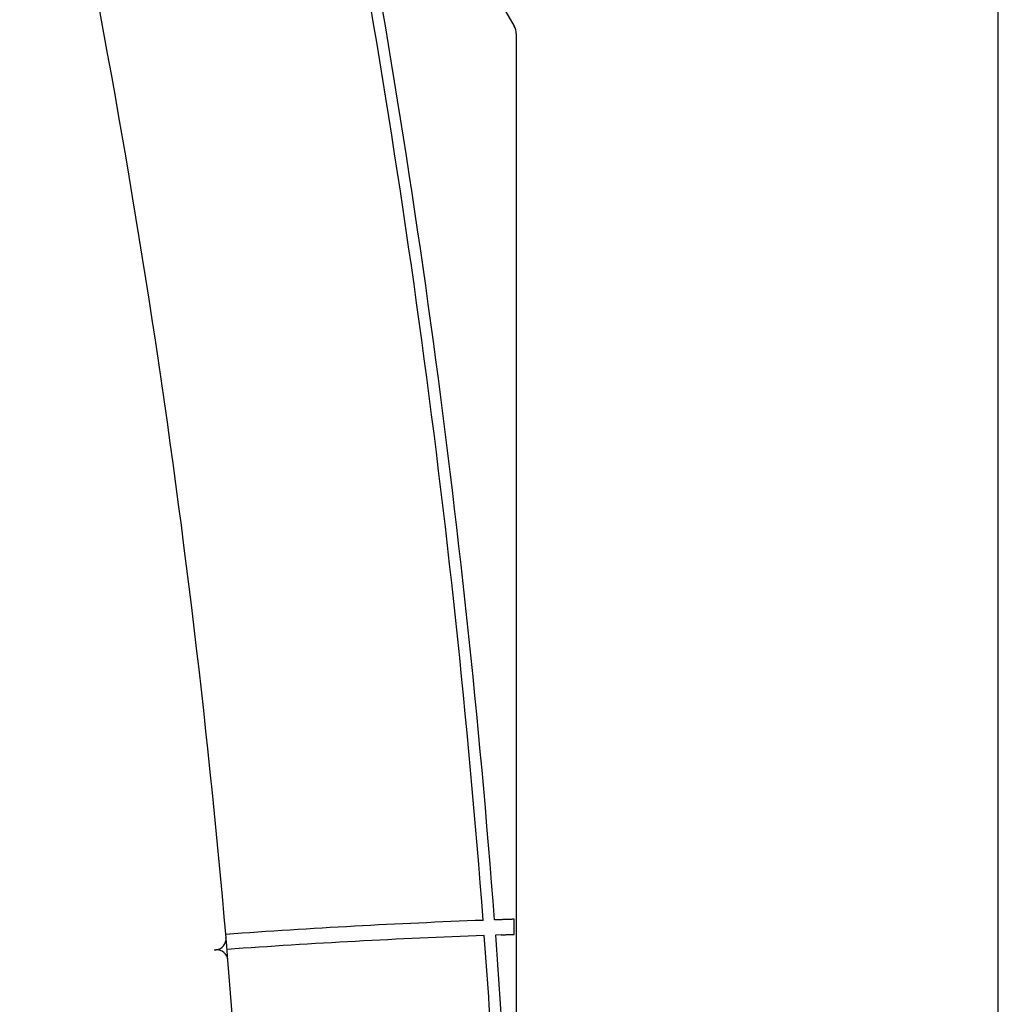
# Model space of a CAD drawing. Extents: x -3714 to 8150, y -1971 to 2344.
# Drawn here: x 2066 to 2325, y 959 to 1220 of the extents above; entities that cross this region are included whole.
import ezdxf

# ---------------------------------------------------------------- set-up
doc = ezdxf.new("R2010")
doc.units = 0

msp = doc.modelspace()

# ---------------------------------------------------------------- linework, layer by layer
at = {"color": 7, "linetype": 'Continuous'}
for p, q in [((2325.36, -869.77), (2325.36, 1561.03)), ((2179.9, 1248.18), (2197.33, 1217.99)), ((2197.86, 1215.99), (2197.86, 746.88)), ((2193.86, 981.64), (2192.1, 981.58)), ((2197.33, 977.76), (2197.33, 981.76)), ((2193.86, 977.64), (2192.4, 977.59)), ((2117.97, 973.65), (2118.37, 973.67))]:
    msp.add_line(p, q, dxfattribs=at)
for points in [[(2197.33, 981.76), (2197.23, 981.76), (2197.13, 981.76), (2197.03, 981.75), (2196.92, 981.75), (2196.82, 981.75), (2196.71, 981.74), (2196.59, 981.74), (2196.46, 981.73), (2196.33, 981.73), (2196.2, 981.73), (2196.06, 981.72), (2195.91, 981.72), (2195.75, 981.71), (2195.6, 981.7), (2195.44, 981.7), (2195.27, 981.69), (2195.1, 981.69), (2194.93, 981.68), (2194.76, 981.68), (2194.58, 981.67), (2194.4, 981.66), (2194.22, 981.66), (2194.04, 981.65), (2193.86, 981.64)], [(2121.58, 970.93), (2121.16, 975.92), (2121.07, 976.91)], [(2193.86, 977.64), (2194.03, 977.65), (2194.2, 977.65), (2194.37, 977.66), (2194.54, 977.67), (2194.7, 977.67), (2194.87, 977.68), (2195.03, 977.68), (2195.2, 977.69), (2195.36, 977.69), (2195.52, 977.7), (2195.68, 977.71), (2195.83, 977.71), (2195.98, 977.72), (2196.13, 977.72), (2196.27, 977.73), (2196.4, 977.73), (2196.53, 977.73), (2196.66, 977.74), (2196.78, 977.74), (2196.89, 977.75), (2197, 977.75), (2197.11, 977.75), (2197.22, 977.76), (2197.33, 977.76)]]:
    msp.add_lwpolyline(points, dxfattribs=at)
for centre, radius, start, end in [((-369.71, 762.42), 2500, 4.92179, 12.97155), ((-410.4, 783.92), 2607, 4.34598, 11.34962), ((-410.4, 783.92), 2610, 4.3434, 11.318), ((2193.86, 1215.99), 4, 0, 30), ((2263.91, -1017.13), 2000, 92.14353, 94.09743), ((2118.09, 976.65), 3, 277.4958, 4.9218), ((2263.91, -1017.13), 1996, 92.1392, 94.09583), ((-410.4, 783.92), 2607, 2.62328, 4.258), ((-410.4, 783.92), 2610, 3.79795, 4.25552), ((2118.59, 970.68), 3, 4.7843, 94.196), ((-369.71, 762.42), 2500, 347.15081, 4.78427)]:
    msp.add_arc(centre, radius, start, end, dxfattribs=at)

doc.saveas('drawing.dxf')
